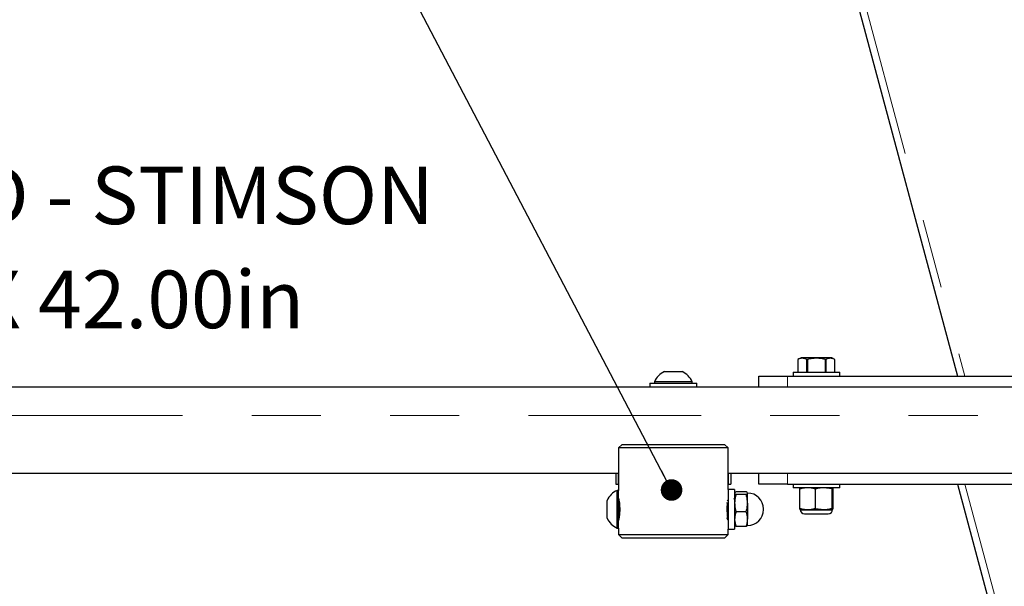
# Model space of a CAD drawing. Units: inches. Extents: x 0.5 to 17.3, y 0.1 to 10.6.
# Drawn here: x 6.6 to 8, y 7.1 to 7.9 of the extents above; entities that cross this region are included whole.
import ezdxf

# ---------------------------------------------------------------- set-up
doc = ezdxf.new("R2010")
doc.units = ezdxf.units.IN
doc.header["$MEASUREMENT"] = 0
doc.linetypes.add('PHANTOM', pattern=[0.5, 0.25, -0.05, 0.05, -0.05, 0.05, -0.05])
doc.layers.add('FORMAT', color=7, linetype='Continuous')
doc.styles.add('SLDTEXTSTYLE0', font='TXT', dxfattribs={"width": 0.7})
doc.dimstyles.new('SLDDIMSTYLE6', dxfattribs={"dimtxt": 0.18, "dimasz": 0.03125, "dimexe": 0, "dimexo": 0.0625, "dimgap": 0, "dimtad": 0, "dimtih": 1, "dimtoh": 1, "dimdec": 0, "dimrnd": 1e-09, "dimzin": 0, "dimdsep": 46, "dimtxsty": 'Standard', "dimblk1": 'DOT', "dimblk2": 'DOT', "dimsah": 1, "dimcen": 0.09, "dimadec": 0, "dimazin": 0, "dimtfac": 0.03125, "dimtdec": 0, "dimtofl": 0, "dimtmove": 0, "dimatfit": 3, "dimldrblk": 'DOT', "dimfxl": 0, "dimfrac": 2, "dimtolj": 1, "dimtzin": 0, "dimarcsym": 0})

# ---------------------------------------------------------------- blocks, each defined once
blk = doc.blocks.new('_Dot')
at = {"color": 0, "linetype": 'ByBlock', "lineweight": -2}
blk.add_line((-0.5, 0), (-1, 0), dxfattribs=at)
at = {"color": 0, "linetype": 'ByBlock', "const_width": 0.5}
blk.add_lwpolyline([(-0.25, 0, 1), (0.25, 0, 1)], format="xyb", close=True, dxfattribs=at)
blk = doc.blocks.new('SW_NOTE_0_3')
at = {"layer": 'FORMAT', "color": 0, "char_height": 0.083333, "attachment_point": 2, "style": 'SLDTEXTSTYLE0'}
for s, insert in [('FOOTBOARD - STIMSON', (0.6965, 0.0207)), ('29.50in X 42.00in', (0.6982, -0.1298))]:
    blk.add_mtext(s, dxfattribs=dict(at, insert=insert))

msp = doc.modelspace()

# ---------------------------------------------------------------- linework, layer by layer
at = {"color": 7, "linetype": 'Continuous', "lineweight": 25}
for p, q in [((7.58788, 8.65911), (7.93297, 7.37121)), ((7.70678, 7.39746), (7.70222, 7.39534)), ((7.70222, 7.39534), (7.70222, 7.37663)), ((7.70223, 7.39534), (7.70223, 7.37663)), ((7.75131, 7.39746), (7.70678, 7.39746)), ((7.716, 7.39534), (7.71527, 7.39534)), ((7.71527, 7.37663), (7.71527, 7.39534)), ((7.716, 7.39534), (7.716, 7.37663)), ((7.74282, 7.39534), (7.74209, 7.39534)), ((7.74209, 7.37663), (7.74209, 7.39534)), ((7.74282, 7.39534), (7.74282, 7.37663)), ((7.75587, 7.39534), (7.75131, 7.39746)), ((7.75587, 7.37663), (7.75587, 7.39534)), ((7.75587, 7.39534), (7.75587, 7.39534)), ((7.75587, 7.37663), (7.75587, 7.39534)), ((7.50927, 7.37759), (7.52203, 7.37759)), ((7.52203, 7.37759), (7.53479, 7.37759)), ((7.4947, 7.36309), (7.4947, 7.361)), ((7.4947, 7.36309), (7.52203, 7.36309)), ((7.52203, 7.36309), (7.54937, 7.36309)), ((7.54937, 7.361), (7.54937, 7.36309)), ((7.64571, 7.35559), (7.64571, 7.37121)), ((7.64571, 7.37121), (7.68738, 7.37121)), ((7.68738, 7.37121), (8.43738, 7.37121)), ((7.69521, 7.37663), (7.69521, 7.37121)), ((7.69521, 7.37663), (7.76288, 7.37663)), ((7.76288, 7.37121), (7.76288, 7.37663)), ((5.60405, 7.35559), (9.02071, 7.35559)), ((7.4882, 7.361), (7.4882, 7.35559)), ((7.4882, 7.361), (7.55587, 7.361)), ((7.55587, 7.35559), (7.55587, 7.361)), ((7.44787, 7.27225), (7.44287, 7.26725)), ((7.44287, 7.26725), (7.44287, 7.20584)), ((7.6012, 7.26725), (7.44287, 7.26725)), ((7.44787, 7.27225), (7.5962, 7.27225)), ((7.6012, 7.26725), (7.5962, 7.27225)), ((7.6012, 7.20717), (7.6012, 7.26725)), ((5.56238, 7.23059), (7.4387, 7.23059)), ((7.4387, 7.23059), (7.4387, 7.21496)), ((7.4387, 7.23059), (7.44287, 7.23059)), ((7.44287, 7.21496), (7.44287, 7.23059)), ((7.6012, 7.23059), (7.6012, 7.21496)), ((7.6012, 7.23059), (7.60537, 7.23059)), ((7.60537, 7.23059), (7.60537, 7.21496)), ((7.60537, 7.23059), (9.06238, 7.23059)), ((7.64571, 7.21496), (7.64571, 7.23059)), ((7.4387, 7.21496), (7.44287, 7.21496)), ((7.6012, 7.21496), (7.60537, 7.21496)), ((7.61078, 7.20717), (7.6012, 7.20717)), ((7.6012, 7.20717), (7.6012, 7.14984)), ((7.61078, 7.20717), (7.61078, 7.14984)), ((7.68738, 7.21496), (7.64571, 7.21496)), ((7.68738, 7.21496), (8.43738, 7.21496)), ((7.69521, 7.21496), (7.69521, 7.20955)), ((7.75737, 7.20955), (7.69521, 7.20955)), ((7.7049, 7.20785), (7.70565, 7.20955)), ((7.7049, 7.17977), (7.7049, 7.20785)), ((7.72756, 7.17977), (7.72756, 7.20785)), ((7.7517, 7.20785), (7.73963, 7.20955)), ((7.7517, 7.17977), (7.7517, 7.20785)), ((7.75319, 7.20785), (7.75245, 7.20955)), ((7.75319, 7.17977), (7.75319, 7.20785)), ((7.76288, 7.20955), (7.75737, 7.20955)), ((7.76288, 7.20955), (7.76288, 7.21496)), ((7.93297, 7.21496), (8.77736, 4.06367)), ((7.44287, 7.20584), (7.44078, 7.20584)), ((7.44078, 7.18652), (7.44078, 7.20584)), ((7.44287, 7.18652), (7.44287, 7.20584)), ((7.61078, 7.19246), (7.60991, 7.19397)), ((7.62744, 7.2035), (7.61288, 7.2035)), ((7.62744, 7.19998), (7.61288, 7.19998)), ((7.62953, 7.18748), (7.62953, 7.20174)), ((7.42628, 7.18224), (7.42628, 7.19126)), ((7.42628, 7.16574), (7.42628, 7.18224)), ((7.44078, 7.15117), (7.44078, 7.18652)), ((7.44287, 7.15117), (7.44287, 7.18652)), ((7.6014, 7.19068), (7.60067, 7.19193)), ((7.60196, 7.19075), (7.60136, 7.19075)), ((7.62953, 7.18748), (7.62953, 7.16424)), ((7.65245, 7.17799), (7.65245, 7.17902)), ((7.70561, 7.17808), (7.71623, 7.17808)), ((7.70637, 7.17783), (7.75158, 7.17783)), ((7.71623, 7.17808), (7.73963, 7.17808)), ((7.72756, 7.17977), (7.73963, 7.17808)), ((7.73963, 7.17808), (7.75245, 7.17808)), ((7.7517, 7.17977), (7.75245, 7.17808)), ((7.62744, 7.17498), (7.61288, 7.17498)), ((7.62953, 7.15507), (7.62953, 7.16424)), ((7.7119, 7.17178), (7.74619, 7.17178)), ((7.44078, 7.15117), (7.44287, 7.15117)), ((7.44287, 7.15117), (7.44287, 7.14184)), ((7.6012, 7.14984), (7.61078, 7.14984)), ((7.6012, 7.14184), (7.6012, 7.14984)), ((7.62744, 7.1535), (7.61288, 7.1535)), ((7.44287, 7.14184), (7.44787, 7.13684)), ((7.44287, 7.14184), (7.6012, 7.14184)), ((7.5962, 7.13684), (7.44787, 7.13684)), ((7.5962, 7.13684), (7.6012, 7.14184))]:
    msp.add_line(p, q, dxfattribs=at)
at = {"color": 8, "linetype": 'PHANTOM', "lineweight": 18}
for p, q in [((7.59866, 8.65911), (7.94376, 7.37121)), ((7.68738, 7.37121), (7.68738, 7.35559)), ((9.06238, 7.31392), (5.56238, 7.31392)), ((7.68738, 7.23059), (7.68738, 7.21496)), ((7.94376, 7.21496), (8.78814, 4.06367))]:
    msp.add_line(p, q, dxfattribs=at)
at = {"color": 7, "linetype": 'Continuous', "lineweight": 25}
for centre, radius, start, end in [((7.52203, 7.35019), 0.03022, 114.97365, 154.73894), ((7.52203, 7.35019), 0.03022, 25.26106, 65.02635), ((7.45368, 7.1785), 0.03022, 115.26106, 155.02635), ((7.62953, 7.17902), 0.02292, 0, 90), ((7.62953, 7.17799), 0.02292, 270, 0), ((7.62953, 7.17902), 0.02292, 358.71251, 0), ((7.62953, 7.17799), 0.02292, 0, 1.28749), ((7.7119, 7.17808), 0.00629, 180, 270), ((7.74619, 7.17808), 0.00629, 270, 0), ((7.45368, 7.1785), 0.03022, 204.97365, 244.73894)]:
    msp.add_arc(centre, radius, start, end, dxfattribs=at)
for points, knots in [([(7.71527, 7.39534), (7.71368, 7.39594), (7.71046, 7.39717), (7.70603, 7.39687), (7.70331, 7.39577), (7.70223, 7.39534)], [0, 0, 0, 0, 0.368172, 0.7474162, 1, 1, 1, 1]), ([(7.74209, 7.39534), (7.74048, 7.39567), (7.73592, 7.39662), (7.72813, 7.39718), (7.72102, 7.39641), (7.71699, 7.39555), (7.716, 7.39534)], [0, 0, 0, 0, 0.187999, 0.5310073, 0.8843888, 1, 1, 1, 1]), ([(7.75587, 7.39534), (7.75428, 7.39594), (7.75105, 7.39717), (7.74663, 7.39687), (7.74391, 7.39577), (7.74282, 7.39534)], [0, 0, 0, 0, 0.368172, 0.7474162, 1, 1, 1, 1]), ([(7.71623, 7.20955), (7.71339, 7.20936), (7.70957, 7.20911), (7.70585, 7.20811), (7.7049, 7.20785)], [0, 0, 0, 0, 0.7450118, 1, 1, 1, 1]), ([(7.72756, 7.20785), (7.72606, 7.20825), (7.72233, 7.20922), (7.71851, 7.20942), (7.71623, 7.20955)], [0, 0, 0, 0, 0.401668, 1, 1, 1, 1]), ([(7.73963, 7.20955), (7.73775, 7.20947), (7.73368, 7.20931), (7.7297, 7.20837), (7.72756, 7.20785)], [0, 0, 0, 0, 0.4617667, 1, 1, 1, 1]), ([(7.75245, 7.20955), (7.75233, 7.20947), (7.75208, 7.20931), (7.75184, 7.20837), (7.7517, 7.20785)], [0, 0, 0, 0, 0.4617652, 1, 1, 1, 1]), ([(7.44287, 7.19231), (7.44294, 7.19131), (7.44309, 7.18933), (7.44333, 7.18474), (7.44355, 7.17956), (7.4438, 7.17442), (7.44394, 7.17095), (7.44403, 7.16972), (7.44403, 7.16969)], [0, 0, 0, 0, 0.1997103, 0.3994266, 0.5992048, 0.7972706, 0.9945189, 1, 1, 1, 1]), ([(7.44418, 7.17095), (7.44418, 7.17103), (7.44406, 7.17267), (7.44384, 7.17709), (7.44352, 7.18315), (7.44319, 7.18881), (7.44297, 7.19114), (7.44287, 7.19231)], [0, 0, 0, 0, 0.0118268, 0.2588705, 0.5059143, 0.7529573, 1, 1, 1, 1]), ([(7.44288, 7.19472), (7.4429, 7.19459), (7.44296, 7.19433), (7.44345, 7.19176), (7.44404, 7.1878), (7.44448, 7.18312), (7.44453, 7.17989), (7.44456, 7.1785)], [0, 0, 0, 0, 0.1965422, 0.4069404, 0.6209353, 0.8372847, 1, 1, 1, 1]), ([(7.61288, 7.2035), (7.61229, 7.20322), (7.61111, 7.20264), (7.61089, 7.20204), (7.61078, 7.20174)], [0, 0, 0, 0, 0.4954622, 1, 1, 1, 1]), ([(7.61078, 7.20174), (7.61078, 7.2017), (7.61081, 7.20111), (7.61188, 7.20052), (7.61288, 7.19998)], [0, 0, 0, 0, 0.070222, 1, 1, 1, 1]), ([(7.61288, 7.19998), (7.61263, 7.19917), (7.61139, 7.1951), (7.61105, 7.19087), (7.61078, 7.18748)], [0, 0, 0, 0, 0.1996647, 1, 1, 1, 1]), ([(7.62953, 7.20174), (7.62953, 7.20178), (7.6295, 7.20238), (7.62843, 7.20296), (7.62744, 7.2035)], [0, 0, 0, 0, 0.0702154, 1, 1, 1, 1]), ([(7.62744, 7.19998), (7.62802, 7.20027), (7.6292, 7.20084), (7.62942, 7.20144), (7.62953, 7.20174)], [0, 0, 0, 0, 0.4954623, 1, 1, 1, 1]), ([(7.62953, 7.18748), (7.62926, 7.19087), (7.62892, 7.1951), (7.62769, 7.19917), (7.62744, 7.19998)], [0, 0, 0, 0, 0.8003353, 1, 1, 1, 1]), ([(7.44456, 7.1785), (7.44452, 7.1767), (7.44444, 7.17308), (7.44391, 7.16824), (7.44333, 7.16457), (7.44291, 7.16244), (7.44291, 7.16243), (7.44291, 7.16243)], [0, 0, 0, 0, 0.2117351, 0.42336, 0.6378169, 0.8542143, 1, 1, 1, 1]), ([(7.44453, 7.17641), (7.44452, 7.17661), (7.4444, 7.17876), (7.44417, 7.18315), (7.44392, 7.18762), (7.44378, 7.1892), (7.44375, 7.18955)], [0, 0, 0, 0, 0.0434436, 0.4623243, 0.8812051, 1, 1, 1, 1]), ([(7.60116, 7.16339), (7.60113, 7.16343), (7.60099, 7.16359), (7.60074, 7.16625), (7.60042, 7.17097), (7.60009, 7.17693), (7.59986, 7.18163), (7.59973, 7.1837), (7.59971, 7.18401)], [0, 0, 0, 0, 0.063401, 0.2879093, 0.5124194, 0.7369289, 0.9614385, 1, 1, 1, 1]), ([(7.6012, 7.16929), (7.60116, 7.1699), (7.601, 7.17203), (7.60074, 7.17702), (7.60043, 7.18311), (7.60022, 7.18645), (7.60012, 7.18805)], [0, 0, 0, 0, 0.1202831, 0.4209892, 0.721695, 1, 1, 1, 1]), ([(7.61078, 7.18748), (7.6108, 7.18654), (7.6109, 7.18231), (7.61201, 7.17819), (7.61288, 7.17498)], [0, 0, 0, 0, 0.2229582, 1, 1, 1, 1]), ([(7.62744, 7.17498), (7.6283, 7.17819), (7.62941, 7.18231), (7.62951, 7.18654), (7.62953, 7.18748)], [0, 0, 0, 0, 0.7770418, 1, 1, 1, 1]), ([(7.7049, 7.17977), (7.70585, 7.17951), (7.70957, 7.17852), (7.71339, 7.17827), (7.71623, 7.17808)], [0, 0, 0, 0, 0.2549882, 1, 1, 1, 1]), ([(7.70565, 7.17808), (7.70553, 7.17815), (7.70528, 7.17831), (7.70503, 7.17926), (7.7049, 7.17977)], [0, 0, 0, 0, 0.4617648, 1, 1, 1, 1]), ([(7.71623, 7.17808), (7.71851, 7.1782), (7.72233, 7.1784), (7.72606, 7.17938), (7.72756, 7.17977)], [0, 0, 0, 0, 0.598332, 1, 1, 1, 1]), ([(7.73963, 7.17808), (7.74151, 7.17815), (7.74558, 7.17831), (7.74956, 7.17926), (7.7517, 7.17977)], [0, 0, 0, 0, 0.4617662, 1, 1, 1, 1]), ([(7.75245, 7.17808), (7.75257, 7.17815), (7.75282, 7.17831), (7.75306, 7.17926), (7.75319, 7.17977)], [0, 0, 0, 0, 0.4617657, 1, 1, 1, 1]), ([(7.59919, 7.1665), (7.59952, 7.16595), (7.60018, 7.16483), (7.60083, 7.16371), (7.60116, 7.16315)], [0, 0, 0, 0, 0.4999346, 1, 1, 1, 1]), ([(7.61288, 7.17498), (7.61229, 7.17324), (7.61111, 7.16972), (7.61089, 7.16608), (7.61078, 7.16424)], [0, 0, 0, 0, 0.4954592, 1, 1, 1, 1]), ([(7.61078, 7.16424), (7.61078, 7.16399), (7.61081, 7.16036), (7.61188, 7.15681), (7.61288, 7.1535)], [0, 0, 0, 0, 0.0702179, 1, 1, 1, 1]), ([(7.62953, 7.16424), (7.62953, 7.1645), (7.6295, 7.16812), (7.62843, 7.17168), (7.62744, 7.17498)], [0, 0, 0, 0, 0.0702222, 1, 1, 1, 1]), ([(7.62744, 7.1535), (7.62802, 7.15525), (7.6292, 7.15877), (7.62942, 7.16241), (7.62953, 7.16424)], [0, 0, 0, 0, 0.4954607, 1, 1, 1, 1]), ([(7.61288, 7.1535), (7.61229, 7.15379), (7.61111, 7.15437), (7.61089, 7.15496), (7.61078, 7.15527)], [0, 0, 0, 0, 0.4954587, 1, 1, 1, 1]), ([(7.62953, 7.15527), (7.62953, 7.15522), (7.6295, 7.15463), (7.62843, 7.15405), (7.62744, 7.1535)], [0, 0, 0, 0, 0.0702158, 1, 1, 1, 1])]:
    msp.add_open_spline(points, degree=3, knots=knots, dxfattribs=at)

# ---------------------------------------------------------------- block references
at = {"layer": 'FORMAT', "color": 7}
msp.add_blockref('SW_NOTE_0_3', (5.84726, 7.65359), dxfattribs=at)

# ---------------------------------------------------------------- leaders
msp.add_leader([(7.51955, 7.20636), (6.68371, 8.80018), (6.62121, 8.80018)], dimstyle='SLDDIMSTYLE6', dxfattribs=at)

doc.saveas('drawing.dxf')
